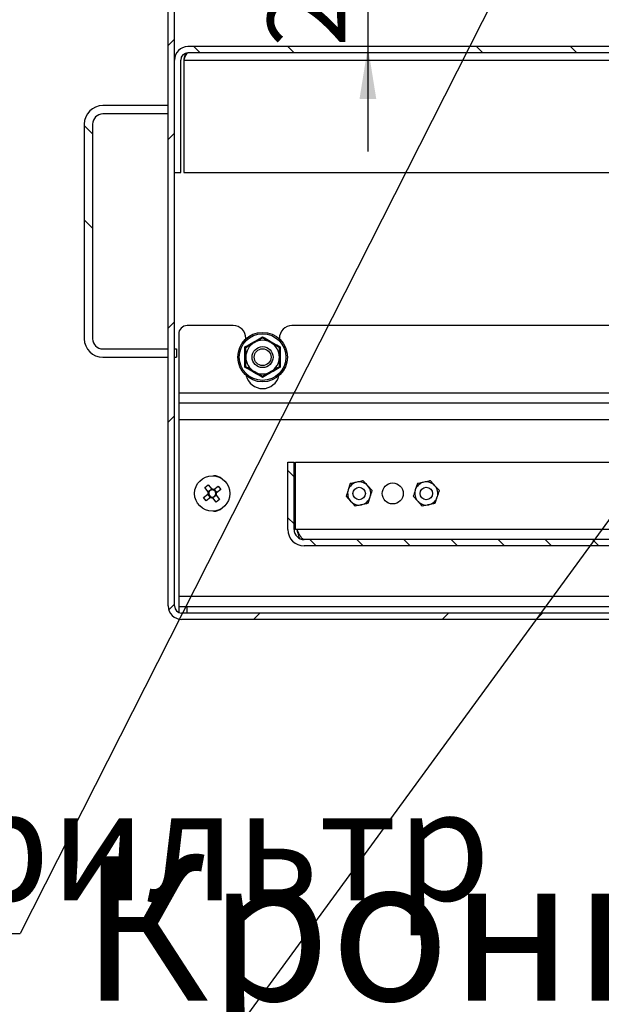
# Model space of a CAD drawing. Units: millimetres. Extents: x 0 to 2148, y -444 to 1485.
# Drawn here: x 1679 to 1818, y 543 to 778 of the extents above; entities that cross this region are included whole.
import ezdxf

# ---------------------------------------------------------------- set-up
doc = ezdxf.new("R2010")
doc.units = ezdxf.units.MM
doc.header["$LTSCALE"] = 5
doc.layers.add('FORMAT', color=7, linetype='Continuous')
doc.styles.add('SLDTEXTSTYLE0', font='TXT', dxfattribs={"width": 0.7, "bigfont": 'bigfont'})
doc.styles.add('SLDTEXTSTYLE1', font='TXT', dxfattribs={"width": 0.7})
doc.dimstyles.new('SLDDIMSTYLE3', dxfattribs={"dimtxt": 0.18, "dimasz": 4, "dimexe": 0, "dimexo": 0.0625, "dimgap": 0, "dimtad": 0, "dimtih": 1, "dimtoh": 1, "dimdec": 0, "dimrnd": 1e-09, "dimzin": 0, "dimdsep": 46, "dimtxsty": 'Standard', "dimblk1": 'DOT', "dimblk2": 'DOT', "dimsah": 1, "dimcen": 0.09, "dimadec": 0, "dimazin": 0, "dimtfac": 4, "dimtdec": 0, "dimtofl": 0, "dimtmove": 0, "dimatfit": 3, "dimldrblk": 'DOT', "dimfxl": 1, "dimfrac": 2, "dimtolj": 1, "dimtzin": 0, "dimarcsym": 0})
doc.dimstyles.new('SLDDIMSTYLE4', dxfattribs={"dimtxt": 0.18, "dimasz": 12.5, "dimexe": 0, "dimexo": 0.0625, "dimgap": 0, "dimtad": 0, "dimtih": 1, "dimtoh": 1, "dimdec": 0, "dimrnd": 1e-09, "dimzin": 0, "dimdsep": 46, "dimtxsty": 'Standard', "dimsah": 1, "dimcen": 0.09, "dimadec": 0, "dimazin": 0, "dimtfac": 12.5, "dimtdec": 0, "dimtofl": 0, "dimtmove": 0, "dimatfit": 3, "dimfxl": 1, "dimfrac": 2, "dimtolj": 1, "dimtzin": 0, "dimarcsym": 0})
doc.dimstyles.new('SLDDIMSTYLE5', dxfattribs={"dimtxt": 16.965373, "dimasz": 12.5, "dimexe": 0, "dimexo": 0.0625, "dimgap": 4.241343, "dimtad": 2, "dimdec": 0, "dimrnd": 1e-09, "dimzin": 12, "dimdsep": 46, "dimtxsty": 'SLDTEXTSTYLE1', "dimsah": 1, "dimcen": 0.09, "dimadec": 0, "dimazin": 3, "dimtfac": 1, "dimtmove": 0, "dimatfit": 0, "dimfxl": 1, "dimfrac": 2, "dimtolj": 1, "dimtzin": 12, "dimarcsym": 0})

# ---------------------------------------------------------------- blocks, each defined once
blk = doc.blocks.new('_D_20')
at = {"layer": 'FORMAT', "color": 7, "transparency": 16777216}
for p, q in [((1762.19, 791.89), (1762.19, 816.89)), ((1786.6, 791.89), (1757.19, 791.89)), ((1762.19, 791.89), (1762.19, 771.39)), ((1762.19, 771.39), (1762.19, 746.39))]:
    blk.add_line(p, q, dxfattribs=at)
for points in [[(1762.19, 791.89), (1764.19, 804.39), (1760.19, 804.39)], [(1762.19, 771.39), (1760.19, 758.89), (1764.19, 758.89)]]:
    blk.add_solid(points, dxfattribs=at)
at = {"layer": 'FORMAT', "color": 7, "transparency": 16777216, "insert": (1738.32, 771.39), "char_height": 18.521, "attachment_point": 1, "rotation": 90, "style": 'SLDTEXTSTYLE1'}
blk.add_mtext('21', dxfattribs=at)
blk = doc.blocks.new('SW_NOTE_0_4')
at = {"layer": 'FORMAT', "color": 0}
blk.add_line((-235.61, 0), (0, 0), dxfattribs=at)
at = {"layer": 'FORMAT', "color": 0, "insert": (-237.61, 34.3), "char_height": 26.4583, "attachment_point": 1, "style": 'SLDTEXTSTYLE0'}
blk.add_mtext('Воздушный фильтр', dxfattribs=at)
blk = doc.blocks.new('_Dot')
at = {"color": 0, "linetype": 'ByBlock', "lineweight": -2}
blk.add_line((-0.5, 0), (-1, 0), dxfattribs=at)
at = {"color": 0, "linetype": 'ByBlock', "const_width": 0.5}
blk.add_lwpolyline([(-0.25, 0, 1), (0.25, 0, 1)], format="xyb", close=True, dxfattribs=at)
blk = doc.blocks.new('SW_NOTE_0_5')
at = {"layer": 'FORMAT', "color": 0, "insert": (2.2, 95.11), "char_height": 34.396, "attachment_point": 1, "style": 'SLDTEXTSTYLE0'}
blk.add_mtext('Кронштейн', dxfattribs=at)

msp = doc.modelspace()

# ---------------------------------------------------------------- hatches: boundary and pattern name
at = {"linetype": 'Continuous', "lineweight": 18}
h = msp.add_hatch(dxfattribs=at)
h.set_pattern_fill('ANSI32', scale=5, angle=3e-322, style=0)
edge = h.paths.add_edge_path(flags=0)
edge.add_line((1979.6047, 1292.3884), (1979.6047, 1301.6984))
edge.add_arc((1976.4147, 1301.6984), 3.19, 0, 90)
edge.add_line((1976.4147, 1304.8884), (1717.7947, 1304.8884))
edge.add_arc((1717.7947, 1301.6984), 3.19, 90, 180)
edge.add_line((1714.6047, 1301.6984), (1714.6047, 638.0784))
edge.add_arc((1717.7947, 638.0784), 3.19, 180, 270)
edge.add_line((1717.7947, 634.8884), (1976.4147, 634.8884))
edge.add_arc((1976.4147, 638.0784), 3.19, 270, 360)
edge.add_line((1979.6047, 638.0784), (1979.6047, 647.3884))
edge.add_line((1979.6047, 647.3884), (1978.1047, 647.3884))
edge.add_line((1978.1047, 647.3884), (1978.1047, 638.0784))
edge.add_arc((1976.4147, 638.0784), 1.69, -90, 0, ccw=False)
edge.add_line((1976.4147, 636.3884), (1717.7947, 636.3884))
edge.add_arc((1717.7947, 638.0784), 1.69, 180, 270, ccw=False)
edge.add_line((1716.1047, 638.0784), (1716.1047, 1301.6984))
edge.add_arc((1717.7947, 1301.6984), 1.69, 90, 180, ccw=False)
edge.add_line((1717.7947, 1303.3884), (1976.4147, 1303.3884))
edge.add_arc((1976.4147, 1301.6984), 1.69, 0, 90, ccw=False)
edge.add_line((1978.1047, 1301.6984), (1978.1047, 1292.3884))
edge.add_line((1978.1047, 1292.3884), (1979.6047, 1292.3884))
h = msp.add_hatch(dxfattribs=at)
h.set_pattern_fill('ANSI32', scale=5, angle=90, style=0)
edge = h.paths.add_edge_path(flags=0)
edge.add_line((1975.6047, 768.1984), (1975.6047, 741.3884))
edge.add_line((1975.6047, 741.3884), (1977.1047, 741.3884))
edge.add_line((1977.1047, 741.3884), (1977.1047, 768.1984))
edge.add_arc((1973.9147, 768.1984), 3.19, 0, 90)
edge.add_line((1973.9147, 771.3884), (1719.2947, 771.3884))
edge.add_arc((1719.2947, 768.1984), 3.19, 90, 180)
edge.add_line((1716.1047, 768.1984), (1716.1047, 741.3884))
edge.add_line((1716.1047, 741.3884), (1717.6047, 741.3884))
edge.add_line((1717.6047, 741.3884), (1717.6047, 768.1984))
edge.add_arc((1719.2947, 768.1984), 1.69, 90, 180, ccw=False)
edge.add_line((1719.2947, 769.8884), (1973.9147, 769.8884))
edge.add_arc((1973.9147, 768.1984), 1.69, 0, 90, ccw=False)
h = msp.add_hatch(dxfattribs=at)
h.set_pattern_fill('ANSI32', scale=5, angle=90, style=0)
edge = h.paths.add_edge_path(flags=0)
edge.add_line((1714.6047, 755.3446), (1714.6047, 757.3446))
edge.add_line((1714.6047, 757.3446), (1699.0247, 757.3446))
edge.add_arc((1699.0247, 752.9246), 4.42, 90, 180)
edge.add_line((1694.6047, 752.9246), (1694.6047, 701.7646))
edge.add_arc((1699.0247, 701.7646), 4.42, 180, 270)
edge.add_line((1699.0247, 697.3446), (1714.6047, 697.3446))
edge.add_line((1714.6047, 697.3446), (1714.6047, 699.3446))
edge.add_line((1714.6047, 699.3446), (1699.0247, 699.3446))
edge.add_arc((1699.0247, 701.7646), 2.42, 180, 270, ccw=False)
edge.add_line((1696.6047, 701.7646), (1696.6047, 752.9246))
edge.add_arc((1699.0247, 752.9246), 2.42, 90, 180, ccw=False)
edge.add_line((1699.0247, 755.3446), (1714.6047, 755.3446))
h = msp.add_hatch(dxfattribs=at)
h.set_pattern_fill('ANSI31', scale=2.5, angle=90, style=0)
edge = h.paths.add_edge_path(flags=0)
edge.add_line((1743.1119, 672.3884), (1743.1119, 656.3084))
edge.add_arc((1747.0319, 656.3084), 3.92, 180, 270)
edge.add_line((1747.0319, 652.3884), (1987.1919, 652.3884))
edge.add_arc((1987.1919, 656.3084), 3.92, 270, 360)
edge.add_line((1991.1119, 656.3084), (1991.1119, 672.3884))
edge.add_line((1991.1119, 672.3884), (1989.6119, 672.3884))
edge.add_line((1989.6119, 672.3884), (1989.6119, 656.3084))
edge.add_arc((1987.1919, 656.3084), 2.42, 270, 360, ccw=False)
edge.add_line((1987.1919, 653.8884), (1747.0319, 653.8884))
edge.add_arc((1747.0319, 656.3084), 2.42, 180, 270, ccw=False)
edge.add_line((1744.6119, 656.3084), (1744.6119, 672.3884))
edge.add_line((1744.6119, 672.3884), (1743.1119, 672.3884))

# ---------------------------------------------------------------- linework, layer by layer
at = {"color": 7, "linetype": 'Continuous', "lineweight": 25}
for p, q in [((1714.6047, 638.0784), (1714.6047, 1301.6984)), ((1716.1047, 638.0784), (1716.1047, 1301.6984)), ((1973.9147, 771.3884), (1719.2947, 771.3884)), ((1973.9147, 769.8884), (1719.2947, 769.8884)), ((1716.1047, 741.3884), (1716.1047, 768.1984)), ((1717.6047, 741.3884), (1717.6047, 768.1984)), ((1718.3118, 768.1984), (1974.8976, 768.1984)), ((1718.3118, 768.1984), (1718.3118, 741.3884)), ((1714.6047, 757.3446), (1699.0247, 757.3446)), ((1714.6047, 755.3446), (1714.6047, 757.3446)), ((1714.6047, 755.3446), (1699.0247, 755.3446)), ((1694.6047, 752.9246), (1694.6047, 701.7646)), ((1696.6047, 752.9246), (1696.6047, 701.7646)), ((1716.1047, 741.3884), (1717.6047, 741.3884)), ((1718.3118, 741.3884), (1974.8976, 741.3884)), ((1730.1047, 704.8884), (1719.1047, 704.8884)), ((1928.1047, 704.8884), (1744.1047, 704.8884)), ((1717.1047, 702.8884), (1717.1047, 688.8084)), ((1733.1047, 701.7254), (1733.1047, 701.8884)), ((1741.1047, 701.8884), (1741.1047, 701.7254)), ((1699.0247, 699.3446), (1714.6047, 699.3446)), ((1714.6047, 697.3446), (1714.6047, 699.3446)), ((1716.1047, 699.3446), (1716.6047, 699.3446)), ((1716.6047, 699.3446), (1716.6047, 697.3446)), ((1699.0247, 697.3446), (1714.6047, 697.3446)), ((1716.1047, 697.3446), (1716.6047, 697.3446)), ((1717.1047, 688.8084), (1717.1047, 686.3884)), ((1955.1047, 688.8084), (1717.1047, 688.8084)), ((1717.1047, 686.3884), (1717.1047, 682.4684)), ((1955.1047, 686.3884), (1717.1047, 686.3884)), ((1717.1047, 682.4684), (1717.1047, 640.3084)), ((1870.7713, 682.4684), (1717.1047, 682.4684)), ((1743.1119, 672.3884), (1744.6119, 672.3884)), ((1743.1119, 656.3084), (1743.1119, 672.3884)), ((1744.6119, 656.3084), (1744.6119, 672.3884)), ((1744.9119, 656.3084), (1744.9119, 672.3884)), ((1744.9119, 672.3884), (1850.6119, 672.3884)), ((1723.3501, 666.3119), (1724.1643, 666.9428)), ((1724.1643, 666.9428), (1724.9679, 665.9057)), ((1725.4912, 665.8394), (1726.5283, 666.643)), ((1726.5283, 666.643), (1727.1592, 665.8289)), ((1757.9738, 667.2361), (1757.4917, 665.7233)), ((1763.2141, 665.5662), (1762.1451, 666.74)), ((1773.9738, 667.2361), (1773.4917, 665.7233)), ((1779.2141, 665.5662), (1778.1451, 666.74)), ((1723.0503, 663.9479), (1724.0874, 664.7515)), ((1724.1537, 665.2748), (1723.3501, 666.3119)), ((1724.6704, 663.9003), (1724.0395, 664.7144)), ((1724.1166, 665.3227), (1724.9308, 665.9536)), ((1726.0928, 664.454), (1725.2787, 663.8231)), ((1725.5391, 665.8765), (1726.17, 665.0623)), ((1726.0557, 664.5019), (1726.8594, 663.4648)), ((1727.1592, 665.8289), (1726.1221, 665.0252)), ((1757.0097, 664.2106), (1758.0787, 663.0367)), ((1773.0097, 664.2106), (1774.0787, 663.0367)), ((1723.6812, 663.1337), (1723.0503, 663.9479)), ((1724.7183, 663.9374), (1723.6812, 663.1337)), ((1726.0452, 662.8339), (1725.2416, 663.871)), ((1726.8594, 663.4648), (1726.0452, 662.8339)), ((1762.25, 662.5407), (1762.7321, 664.0534)), ((1778.25, 662.5407), (1778.7321, 664.0534)), ((1745.319, 656.3084), (1744.9119, 656.3084)), ((1873.2985, 656.3084), (1745.319, 656.3084)), ((1987.1919, 653.8884), (1747.0319, 653.8884)), ((1987.1919, 652.3884), (1747.0319, 652.3884)), ((1717.1047, 640.3084), (1717.1047, 637.8884)), ((1831.7942, 640.3084), (1717.1047, 640.3084)), ((1717.1047, 637.8884), (1717.1047, 636.5357)), ((1719.1047, 637.8884), (1717.1047, 637.8884)), ((1976.4147, 636.3884), (1717.7947, 636.3884)), ((1719.1047, 636.3884), (1719.1047, 637.8884)), ((1829.1047, 637.8884), (1719.1047, 637.8884)), ((1976.4147, 634.8884), (1717.7947, 634.8884))]:
    msp.add_line(p, q, dxfattribs=at)
for centre, radius in [((1737.1047, 697.3884), 5.9), ((1737.1047, 697.3884), 5.5608), ((1737.1047, 697.3884), 2.5), ((1737.1047, 697.3884), 2), ((1725.1047, 664.8884), 4.2), ((1768.1119, 664.8884), 2.5), ((1760.1119, 664.8884), 1.5), ((1776.1119, 664.8884), 1.5)]:
    msp.add_circle(centre, radius, dxfattribs=at)
for centre, radius, start, end in [((1719.2947, 768.1984), 3.19, 90, 180), ((1719.2947, 768.1984), 1.69, 90, 180), ((1699.0247, 752.9246), 4.42, 90, 180), ((1699.0247, 752.9246), 2.42, 90, 180), ((1719.1047, 702.8884), 2, 90, 180), ((1730.1047, 701.8884), 3, 0, 90), ((1744.1047, 701.8884), 3, 90, 180), ((1699.0247, 701.7646), 4.42, 180, 270), ((1699.0247, 701.7646), 2.42, 180, 270), ((1737.1047, 697.3884), 4, 120, 180), ((1737.1047, 697.3884), 4, 60, 120), ((1737.1047, 697.3884), 4, 0, 60), ((1737.1047, 697.3884), 4, 180, 240), ((1737.1047, 697.3884), 4, 300, 0), ((1737.1047, 693.8884), 4, 193.549522, 346.450478), ((1737.1047, 697.3884), 4, 240, 300), ((1725.6047, 666.3884), 2.7, 48.403999, 94.726103), ((1760.1119, 664.8884), 2.75, 102.32506, 162.32506), ((1760.1119, 664.8884), 2.75, 42.32506, 102.32506), ((1760.1119, 664.8884), 2.75, 342.32506, 42.32506), ((1776.1119, 664.8884), 2.75, 102.32506, 162.32506), ((1776.1119, 664.8884), 2.75, 42.32506, 102.32506), ((1776.1119, 664.8884), 2.75, 342.32506, 42.32506), ((1725.1047, 664.8884), 1.0265, 157.88492, 187.660266), ((1725.1047, 664.8884), 0.851, 165.013697, 180.531489), ((1725.1047, 664.8884), 0.851, 180.531489, 255.013697), ((1725.1047, 664.8884), 0.851, 90.531489, 165.013697), ((1725.1047, 664.8884), 1.0265, 67.88492, 97.660266), ((1725.1047, 664.8884), 0.851, 75.013697, 90.531489), ((1725.1047, 664.8884), 0.851, 270.531489, 345.013697), ((1725.1047, 664.8884), 0.851, 0.531489, 75.013697), ((1725.1047, 664.8884), 0.851, 345.013697, 0.531489), ((1725.1047, 664.8884), 1.0265, 337.88492, 7.660266), ((1760.1119, 664.8884), 2.75, 162.32506, 222.32506), ((1776.1119, 664.8884), 2.75, 162.32506, 222.32506), ((1725.1047, 664.8884), 1.0265, 247.88492, 277.660266), ((1725.1047, 664.8884), 0.851, 255.013697, 270.531489), ((1760.1119, 664.8884), 2.75, 222.32506, 282.32506), ((1760.1119, 664.8884), 2.75, 282.32506, 342.32506), ((1776.1119, 664.8884), 2.75, 222.32506, 282.32506), ((1776.1119, 664.8884), 2.75, 282.32506, 342.32506), ((1725.6047, 663.3884), 2.7, 265.273897, 311.596001), ((1747.0319, 656.3084), 3.92, 180, 270), ((1747.0319, 656.3084), 2.42, 180, 270), ((1717.7947, 638.0784), 3.19, 180, 270), ((1717.7947, 638.0784), 1.69, 180, 270)]:
    msp.add_arc(centre, radius, start, end, dxfattribs=at)
for points, knots in [([(1719.2947, 769.8884), (1719.2197, 769.8671), (1719.0695, 769.8245), (1718.8442, 769.494), (1718.6191, 769.0135), (1718.4412, 768.5476), (1718.3392, 768.2721), (1718.3118, 768.1984)], [0, 0, 0, 0, 0.22909454, 0.45818906, 0.68723564, 0.91628201, 1, 1, 1, 1]), ([(1718.6314, 769.7516), (1718.5656, 769.4468), (1718.4588, 768.9523), (1718.3526, 768.4074), (1718.3118, 768.1984)], [0, 0, 0, 0, 0.61646547, 1, 1, 1, 1]), ([(1732.8936, 699.8197), (1733.0651, 699.9166), (1733.9253, 700.403), (1735.3519, 701.2182), (1736.571, 701.9365), (1737.1047, 702.251)], [0, 0, 0, 0, 0.12276162, 0.61591959, 1, 1, 1, 1]), ([(1735.1047, 700.8525), (1735.6196, 701.1497), (1736.3062, 701.5461), (1736.9449, 701.9149), (1737.1047, 702.0072)], [0, 0, 0, 0, 0.74976129, 1, 1, 1, 1]), ([(1737.1047, 702.251), (1737.1047, 702.2498), (1737.1047, 702.2147), (1737.1047, 702.1483), (1737.1047, 702.0714), (1737.1047, 702.0181), (1737.1047, 702.0108), (1737.1047, 702.0072)], [0, 0, 0, 0, 0.0086674, 0.26763263, 0.5286616, 0.76384614, 1, 1, 1, 1]), ([(1737.1047, 702.251), (1737.2744, 702.151), (1738.1258, 701.6491), (1739.545, 700.8213), (1740.7766, 700.1247), (1741.3159, 699.8197)], [0, 0, 0, 0, 0.12276162, 0.61591959, 1, 1, 1, 1]), ([(1737.1047, 702.0072), (1737.675, 701.6779), (1738.3308, 701.2993), (1739.0155, 700.904), (1739.1047, 700.8525)], [0, 0, 0, 0, 0.86966419, 1, 1, 1, 1]), ([(1732.8936, 699.8197), (1732.8946, 699.8191), (1732.925, 699.8015), (1732.9825, 699.7683), (1733.0491, 699.7299), (1733.0953, 699.7032), (1733.1016, 699.6996), (1733.1047, 699.6978)], [0, 0, 0, 0, 0.0086674, 0.26763263, 0.5286616, 0.76384614, 1, 1, 1, 1]), ([(1732.8936, 694.9571), (1732.8954, 695.154), (1732.9043, 696.1423), (1732.9116, 697.7852), (1732.8991, 699.2002), (1732.8936, 699.8197)], [0, 0, 0, 0, 0.12276162, 0.61591959, 1, 1, 1, 1]), ([(1733.1047, 699.6978), (1733.675, 700.027), (1734.3308, 700.4056), (1735.0155, 700.801), (1735.1047, 700.8525)], [0, 0, 0, 0, 0.86966419, 1, 1, 1, 1]), ([(1733.1047, 697.3884), (1733.1047, 697.4798), (1733.1047, 698.1945), (1733.1047, 698.9782), (1733.1047, 699.6277), (1733.1047, 699.6978)], [0, 0, 0, 0, 0.11564687, 0.90453428, 1, 1, 1, 1]), ([(1739.1047, 700.8525), (1739.6196, 700.5553), (1740.3062, 700.1588), (1740.9449, 699.7901), (1741.1047, 699.6978)], [0, 0, 0, 0, 0.74976129, 1, 1, 1, 1]), ([(1741.1047, 699.6978), (1741.1079, 699.6996), (1741.1142, 699.7032), (1741.1604, 699.7299), (1741.2269, 699.7683), (1741.2844, 699.8015), (1741.3149, 699.8191), (1741.3159, 699.8197)], [0, 0, 0, 0, 0.23615386, 0.4713384, 0.73236737, 0.9913326, 1, 1, 1, 1]), ([(1741.1047, 697.3884), (1741.1047, 697.4798), (1741.1047, 698.1945), (1741.1047, 698.9782), (1741.1047, 699.6277), (1741.1047, 699.6978)], [0, 0, 0, 0, 0.11564687, 0.90453428, 1, 1, 1, 1]), ([(1741.3159, 699.8197), (1741.3141, 699.6227), (1741.3052, 698.6345), (1741.2979, 696.9915), (1741.3104, 695.5766), (1741.3159, 694.9571)], [0, 0, 0, 0, 0.12276162, 0.61591959, 1, 1, 1, 1]), ([(1733.1047, 695.079), (1733.1047, 695.274), (1733.1047, 696.012), (1733.1047, 696.805), (1733.1047, 697.3884)], [0, 0, 0, 0, 0.2643068, 1, 1, 1, 1]), ([(1741.1047, 695.079), (1741.1047, 695.274), (1741.1047, 696.012), (1741.1047, 696.805), (1741.1047, 697.3884)], [0, 0, 0, 0, 0.2643068, 1, 1, 1, 1]), ([(1732.8936, 694.9571), (1732.8946, 694.9576), (1732.925, 694.9752), (1732.9825, 695.0084), (1733.0491, 695.0469), (1733.0953, 695.0735), (1733.1016, 695.0772), (1733.1047, 695.079)], [0, 0, 0, 0, 0.0086674, 0.26763263, 0.5286616, 0.76384614, 1, 1, 1, 1]), ([(1737.1047, 692.5258), (1736.9351, 692.6258), (1736.0837, 693.1276), (1734.6645, 693.9555), (1733.4328, 694.6521), (1732.8936, 694.9571)], [0, 0, 0, 0, 0.12276162, 0.61591959, 1, 1, 1, 1]), ([(1735.1047, 693.9243), (1734.5899, 694.2215), (1733.9033, 694.6179), (1733.2646, 694.9867), (1733.1047, 695.079)], [0, 0, 0, 0, 0.74976129, 1, 1, 1, 1]), ([(1741.3159, 694.9571), (1741.1444, 694.8601), (1740.2841, 694.3737), (1738.8576, 693.5586), (1737.6385, 692.8403), (1737.1047, 692.5258)], [0, 0, 0, 0, 0.12276162, 0.61591959, 1, 1, 1, 1]), ([(1741.1047, 695.079), (1740.5345, 694.7497), (1739.8787, 694.3711), (1739.194, 693.9758), (1739.1047, 693.9243)], [0, 0, 0, 0, 0.86966419, 1, 1, 1, 1]), ([(1741.1047, 695.079), (1741.1079, 695.0772), (1741.1142, 695.0735), (1741.1604, 695.0469), (1741.2269, 695.0084), (1741.2844, 694.9752), (1741.3149, 694.9576), (1741.3159, 694.9571)], [0, 0, 0, 0, 0.236153855, 0.4713384, 0.73236737, 0.991332595, 1, 1, 1, 1]), ([(1737.1047, 692.7696), (1736.5345, 693.0988), (1735.8787, 693.4774), (1735.194, 693.8727), (1735.1047, 693.9243)], [0, 0, 0, 0, 0.86966419, 1, 1, 1, 1]), ([(1739.1047, 693.9243), (1738.5899, 693.627), (1737.9033, 693.2306), (1737.2646, 692.8619), (1737.1047, 692.7696)], [0, 0, 0, 0, 0.74976129, 1, 1, 1, 1]), ([(1737.1047, 692.7696), (1737.1047, 692.7659), (1737.1047, 692.7587), (1737.1047, 692.7053), (1737.1047, 692.6285), (1737.1047, 692.5621), (1737.1047, 692.5269), (1737.1047, 692.5258)], [0, 0, 0, 0, 0.23615386, 0.4713384, 0.73236737, 0.9913326, 1, 1, 1, 1]), ([(1759.5249, 667.575), (1759.3839, 667.5442), (1758.8588, 667.4295), (1758.3476, 667.3178), (1757.9738, 667.2361)], [0, 0, 0, 0, 0.268633605, 1, 1, 1, 1]), ([(1761.076, 667.9139), (1760.9458, 667.8855), (1760.4402, 667.775), (1759.9149, 667.6602), (1759.5249, 667.575)], [0, 0, 0, 0, 0.25755135, 1, 1, 1, 1]), ([(1762.1451, 666.74), (1762.1198, 666.7679), (1761.7587, 667.1643), (1761.405, 667.5527), (1761.076, 667.9139)], [0, 0, 0, 0, 0.07015027, 1, 1, 1, 1]), ([(1775.5249, 667.575), (1775.3839, 667.5442), (1774.8588, 667.4295), (1774.3476, 667.3178), (1773.9738, 667.2361)], [0, 0, 0, 0, 0.26863361, 1, 1, 1, 1]), ([(1777.076, 667.9139), (1776.9458, 667.8855), (1776.4402, 667.775), (1775.9149, 667.6602), (1775.5249, 667.575)], [0, 0, 0, 0, 0.25755135, 1, 1, 1, 1]), ([(1778.1451, 666.74), (1778.1198, 666.7679), (1777.7587, 667.1643), (1777.405, 667.5527), (1777.076, 667.9139)], [0, 0, 0, 0, 0.070150268, 1, 1, 1, 1]), ([(1724.2538, 664.8805), (1724.2465, 664.8748), (1724.1961, 664.8358), (1724.1411, 664.7931), (1724.0943, 664.7569), (1724.0874, 664.7515)], [0, 0, 0, 0, 0.12672739, 0.87197655, 1, 1, 1, 1]), ([(1724.1537, 665.2748), (1724.1591, 665.268), (1724.1953, 665.2211), (1724.238, 665.1661), (1724.277, 665.1158), (1724.2827, 665.1084)], [0, 0, 0, 0, 0.12802345, 0.87327261, 1, 1, 1, 1]), ([(1725.0968, 665.7393), (1725.0912, 665.7467), (1725.0521, 665.7971), (1725.0095, 665.8521), (1724.9732, 665.8989), (1724.9679, 665.9057)], [0, 0, 0, 0, 0.12672739, 0.87197655, 1, 1, 1, 1]), ([(1725.4912, 665.8394), (1725.4843, 665.8341), (1725.4375, 665.7978), (1725.3825, 665.7552), (1725.3321, 665.7161), (1725.3248, 665.7104)], [0, 0, 0, 0, 0.12802345, 0.87327261, 1, 1, 1, 1]), ([(1726.0557, 664.5019), (1726.0504, 664.5088), (1726.0141, 664.5556), (1725.9715, 664.6106), (1725.9325, 664.661), (1725.9268, 664.6683)], [0, 0, 0, 0, 0.12802345, 0.87327261, 1, 1, 1, 1]), ([(1725.9557, 664.8963), (1725.963, 664.9019), (1726.0134, 664.941), (1726.0684, 664.9836), (1726.1152, 665.0199), (1726.1221, 665.0252)], [0, 0, 0, 0, 0.12672739, 0.87197655, 1, 1, 1, 1]), ([(1757.4917, 665.7233), (1757.4803, 665.6875), (1757.3175, 665.1766), (1757.158, 664.676), (1757.0097, 664.2106)], [0, 0, 0, 0, 0.07015027, 1, 1, 1, 1]), ([(1762.7321, 664.0534), (1762.7435, 664.0893), (1762.9063, 664.6001), (1763.0658, 665.1007), (1763.2141, 665.5662)], [0, 0, 0, 0, 0.07015027, 1, 1, 1, 1]), ([(1773.4917, 665.7233), (1773.4803, 665.6875), (1773.3175, 665.1766), (1773.158, 664.676), (1773.0097, 664.2106)], [0, 0, 0, 0, 0.07015027, 1, 1, 1, 1]), ([(1778.7321, 664.0534), (1778.7435, 664.0893), (1778.9063, 664.6001), (1779.0658, 665.1007), (1779.2141, 665.5662)], [0, 0, 0, 0, 0.07015027, 1, 1, 1, 1]), ([(1724.7183, 663.9374), (1724.7252, 663.9427), (1724.772, 663.979), (1724.827, 664.0216), (1724.8774, 664.0606), (1724.8847, 664.0663)], [0, 0, 0, 0, 0.12802345, 0.87327261, 1, 1, 1, 1]), ([(1725.1126, 664.0374), (1725.1183, 664.0301), (1725.1574, 663.9797), (1725.2, 663.9247), (1725.2363, 663.8779), (1725.2416, 663.871)], [0, 0, 0, 0, 0.12672739, 0.87197655, 1, 1, 1, 1]), ([(1758.0787, 663.0367), (1758.104, 663.0089), (1758.4651, 662.6125), (1758.8188, 662.224), (1759.1478, 661.8628)], [0, 0, 0, 0, 0.07015027, 1, 1, 1, 1]), ([(1760.6989, 662.2018), (1760.5579, 662.1709), (1760.0328, 662.0562), (1759.5217, 661.9445), (1759.1478, 661.8628)], [0, 0, 0, 0, 0.26863361, 1, 1, 1, 1]), ([(1762.25, 662.5407), (1762.1198, 662.5122), (1761.6142, 662.4017), (1761.0889, 662.287), (1760.6989, 662.2018)], [0, 0, 0, 0, 0.25755135, 1, 1, 1, 1]), ([(1774.0787, 663.0367), (1774.104, 663.0089), (1774.4651, 662.6125), (1774.8188, 662.224), (1775.1478, 661.8628)], [0, 0, 0, 0, 0.070150268, 1, 1, 1, 1]), ([(1776.6989, 662.2018), (1776.5579, 662.1709), (1776.0328, 662.0562), (1775.5217, 661.9445), (1775.1478, 661.8628)], [0, 0, 0, 0, 0.268633605, 1, 1, 1, 1]), ([(1778.25, 662.5407), (1778.1198, 662.5122), (1777.6142, 662.4017), (1777.0889, 662.287), (1776.6989, 662.2018)], [0, 0, 0, 0, 0.25755135, 1, 1, 1, 1]), ([(1745.959, 654.1794), (1745.8884, 654.3828), (1745.6751, 654.9975), (1745.4617, 655.7829), (1745.319, 656.3084)], [0, 0, 0, 0, 0.33088228, 1, 1, 1, 1])]:
    msp.add_open_spline(points, degree=3, knots=knots, dxfattribs=at)
msp.add_open_spline([(1747.0319, 653.8884), (1746.8892, 653.9248), (1746.6037, 653.9975), (1746.1755, 654.5571), (1745.7472, 655.357), (1745.4617, 655.9913), (1745.319, 656.3084)], degree=3, dxfattribs=at)

# ---------------------------------------------------------------- block references
at = {"layer": 'FORMAT', "color": 7}
for name, p in [('SW_NOTE_0_4', (1679.319, 560.0419)), ('SW_NOTE_0_5', (1691.5639, 483.3234))]:
    msp.add_blockref(name, p, dxfattribs=at)

# ---------------------------------------------------------------- dimensions: what is measured, and where the dimension line sits
dim = msp.add_linear_dim(base=(1762.1897247365, 771.388375192), p1=(1787.104742615, 791.888375192), p2=(1719.294742615, 771.388375192), angle=90, dimstyle='SLDDIMSTYLE5', dxfattribs=at)
dim.commit()
dim.dimension.update_dxf_attribs({"geometry": '_D_20', "text_midpoint": (1762.1897247365, 780.4236611778), "dimtype": 160})

# ---------------------------------------------------------------- leaders
for points, dimstyle in [([(1956.1047, 845.5502), (1691.5639, 483.3234)], 'SLDDIMSTYLE4'), ([(1799.4003, 797.0678), (1679.319, 560.0419)], 'SLDDIMSTYLE3')]:
    msp.add_leader(points, dimstyle=dimstyle, dxfattribs=at)

doc.saveas('drawing.dxf')
